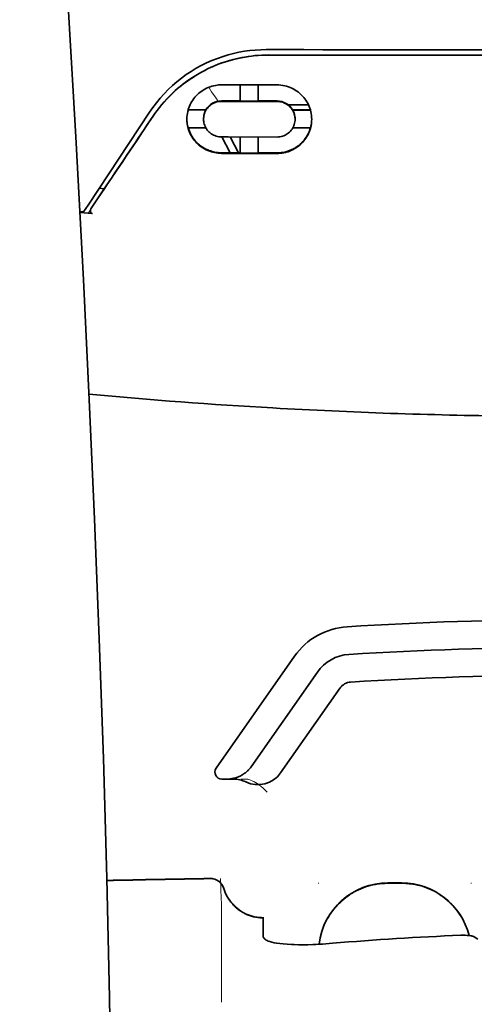
# Model space of a CAD drawing. Units: millimetres. Extents: x -2962 to 12771, y 2859 to 5344.
# Drawn here: x 5272 to 5305, y 4244 to 4315 of the extents above; entities that cross this region are included whole.
import ezdxf

# ---------------------------------------------------------------- set-up
doc = ezdxf.new("R2010")
doc.units = ezdxf.units.MM

msp = doc.modelspace()

# ---------------------------------------------------------------- linework, layer by layer
at = {"color": 5, "lineweight": 35, "ltscale": 0.125}
msp.add_line((5311.69, 4311.99), (5301.766, 4311.993), dxfattribs=at)
at = {"color": 5, "lineweight": 35, "ltscale": 0.002905}
msp.add_line((5286.881, 4309.868), (5287.111, 4309.868), dxfattribs=at)
at = {"color": 5, "lineweight": 35, "ltscale": 0.047096}
msp.add_line((5287.111, 4309.868), (5290.85, 4309.862), dxfattribs=at)
at = {"color": 5, "lineweight": 35, "ltscale": 0.014662}
msp.add_line((5288.22, 4309.866), (5288.22, 4308.702), dxfattribs=at)
at = {"color": 5, "lineweight": 35, "ltscale": 0.014663}
msp.add_line((5289.51, 4309.864), (5289.51, 4308.7), dxfattribs=at)
at = {"color": 5, "lineweight": 35, "ltscale": 0.006046}
msp.add_line((5286.881, 4308.72), (5287.361, 4308.719), dxfattribs=at)
at = {"color": 5, "lineweight": 35, "ltscale": 0.003732}
msp.add_line((5286.881, 4308.688), (5287.177, 4308.688), dxfattribs=at)
at = {"color": 5, "lineweight": 35, "ltscale": 0.046268}
msp.add_line((5287.177, 4308.688), (5290.85, 4308.682), dxfattribs=at)
at = {"color": 5, "lineweight": 35, "ltscale": 0.010829}
msp.add_line((5287.361, 4308.719), (5288.22, 4308.718), dxfattribs=at)
at = {"color": 5, "lineweight": 35, "ltscale": 0.01625}
for p, q in [((5288.22, 4308.702), (5289.51, 4308.7)), ((5288.22, 4304.981), (5289.51, 4304.979))]:
    msp.add_line(p, q, dxfattribs=at)
at = {"color": 5, "lineweight": 35, "ltscale": 0.016875}
for p, q in [((5289.51, 4308.716), (5290.85, 4308.714)), ((5289.51, 4304.999), (5290.85, 4304.997))]:
    msp.add_line(p, q, dxfattribs=at)
at = {"color": 5, "lineweight": 35, "ltscale": 0.018211}
msp.add_line((5293.101, 4308.433), (5291.656, 4308.433), dxfattribs=at)
at = {"color": 5, "lineweight": 13, "ltscale": 0.018211}
msp.add_line((5293.101, 4308.433), (5291.656, 4308.433), dxfattribs=at)
at = {"color": 5, "lineweight": 35, "ltscale": 0.100263}
msp.add_line((5277.332, 4301.26), (5281.716, 4307.905), dxfattribs=at)
at = {"color": 5, "lineweight": 35, "ltscale": 0.016102}
for p, q in [((5284.485, 4308.087), (5285.763, 4308.085)), ((5284.485, 4308.07), (5285.763, 4308.068))]:
    msp.add_line(p, q, dxfattribs=at)
at = {"color": 5, "lineweight": 35, "ltscale": 0.000212}
msp.add_line((5285.59, 4307.414), (5285.59, 4307.431), dxfattribs=at)
at = {"color": 5, "lineweight": 35, "ltscale": 0.000209}
for p, q in [((5285.763, 4308.085), (5285.763, 4308.068)), ((5291.967, 4308.075), (5291.967, 4308.058))]:
    msp.add_line(p, q, dxfattribs=at)
at = {"color": 5, "lineweight": 35, "ltscale": 0.016103}
for p, q in [((5293.246, 4308.073), (5291.967, 4308.075)), ((5293.246, 4308.056), (5291.967, 4308.058)), ((5293.246, 4306.782), (5291.967, 4306.784))]:
    msp.add_line(p, q, dxfattribs=at)
at = {"color": 5, "lineweight": 35, "ltscale": 0.000211}
msp.add_line((5292.14, 4307.403), (5292.14, 4307.42), dxfattribs=at)
at = {"color": 5, "lineweight": 35, "ltscale": 0.015978}
msp.add_line((5284.485, 4306.796), (5285.753, 4306.794), dxfattribs=at)
at = {"color": 5, "lineweight": 35, "ltscale": 0.006006}
msp.add_line((5286.881, 4306.138), (5287.357, 4306.137), dxfattribs=at)
at = {"color": 5, "lineweight": 35, "ltscale": 0.016121}
msp.add_line((5286.907, 4306.138), (5287.498, 4305.002), dxfattribs=at)
at = {"color": 5, "lineweight": 35, "ltscale": 0.043994}
msp.add_line((5287.357, 4306.137), (5290.85, 4306.131), dxfattribs=at)
at = {"color": 5, "lineweight": 35, "ltscale": 0.008327}
msp.add_line((5287.798, 4305.551), (5287.492, 4306.137), dxfattribs=at)
at = {"color": 5, "lineweight": 35, "ltscale": 0.014532}
for p, q in [((5288.22, 4306.135), (5288.22, 4304.981)), ((5289.51, 4306.133), (5289.51, 4304.979))]:
    msp.add_line(p, q, dxfattribs=at)
at = {"color": 5, "lineweight": 35, "ltscale": 0.007805}
msp.add_line((5288.084, 4305.001), (5287.798, 4305.551), dxfattribs=at)
at = {"color": 5, "lineweight": 35, "ltscale": 0.010157}
msp.add_line((5286.881, 4305.003), (5287.687, 4305.002), dxfattribs=at)
at = {"color": 5, "lineweight": 35, "ltscale": 0.007328}
msp.add_line((5286.881, 4304.964), (5287.462, 4304.963), dxfattribs=at)
at = {"color": 5, "lineweight": 35, "ltscale": 0.042672}
msp.add_line((5287.462, 4304.963), (5290.85, 4304.958), dxfattribs=at)
at = {"color": 5, "lineweight": 35, "ltscale": 0.006718}
msp.add_line((5287.687, 4305.002), (5288.22, 4305.001), dxfattribs=at)
at = {"color": 5, "lineweight": 35, "ltscale": 0.003112}
msp.add_line((5278.621, 4302.637), (5278.482, 4302.433), dxfattribs=at)
at = {"color": 5, "lineweight": 35, "ltscale": 0.021733}
msp.add_line((5277.533, 4300.992), (5278.482, 4302.433), dxfattribs=at)
at = {"color": 5, "lineweight": 35, "ltscale": 0.004497}
msp.add_line((5278.482, 4302.433), (5278.126, 4302.462), dxfattribs=at)
at = {"color": 5, "lineweight": 35, "ltscale": 0.007451}
msp.add_line((5277.006, 4300.766), (5277.332, 4301.26), dxfattribs=at)
at = {"color": 5, "lineweight": 13, "ltscale": 0.009248}
msp.add_line((5277.764, 4301.323), (5277.351, 4300.715), dxfattribs=at)
at = {"color": 5, "lineweight": 35, "ltscale": 0.003311}
msp.add_line((5277.006, 4300.766), (5276.745, 4300.789), dxfattribs=at)
at = {"color": 5, "lineweight": 35, "ltscale": 0.007349}
msp.add_line((5277.329, 4300.683), (5276.748, 4300.732), dxfattribs=at)
at = {"color": 5, "lineweight": 35, "ltscale": 0.004024}
msp.add_line((5277.329, 4300.683), (5277.648, 4300.656), dxfattribs=at)
at = {"color": 5, "lineweight": 35, "ltscale": 0.123388}
msp.add_line((5292.112, 4268.955), (5286.493, 4260.931), dxfattribs=at)
at = {"color": 5, "lineweight": 35, "ltscale": 0.104263}
msp.add_line((5293.737, 4267.816), (5288.99, 4261.036), dxfattribs=at)
at = {"color": 5, "lineweight": 35, "ltscale": 0.093514}
msp.add_line((5291.105, 4260.597), (5295.363, 4266.678), dxfattribs=at)
at = {"color": 5, "lineweight": 35, "ltscale": 0.004352}
msp.add_line((5286.899, 4260.15), (5287.245, 4260.15), dxfattribs=at)
at = {"color": 5, "lineweight": 35, "ltscale": 0.006279}
msp.add_line((5287.743, 4260.15), (5287.245, 4260.15), dxfattribs=at)
at = {"color": 5, "lineweight": 13, "ltscale": 0.006342}
msp.add_line((5288.757, 4260.15), (5288.253, 4260.15), dxfattribs=at)
at = {"color": 5, "lineweight": 13, "ltscale": 0.000436}
for p, q in [((5293.827, 4252.678), (5293.827, 4252.713)), ((5304.743, 4252.678), (5304.743, 4252.713))]:
    msp.add_line(p, q, dxfattribs=at)
at = {"color": 5, "lineweight": 13, "ltscale": 0.0125}
for p, q in [((5299.781, 4252.722), (5298.789, 4252.722)), ((5299.781, 4252.67), (5298.789, 4252.67))]:
    msp.add_line(p, q, dxfattribs=at)
at = {"color": 5, "lineweight": 35, "ltscale": 0.0125}
msp.add_line((5299.781, 4252.713), (5298.789, 4252.713), dxfattribs=at)
at = {"color": 5, "lineweight": 13, "ltscale": 0.012666}
msp.add_line((5286.881, 4250.071), (5286.881, 4251.076), dxfattribs=at)
at = {"color": 5, "lineweight": 13, "ltscale": 0.000182}
msp.add_line((5286.88, 4250.056), (5286.881, 4250.071), dxfattribs=at)
at = {"color": 5, "lineweight": 13, "ltscale": 0.060258}
msp.add_line((5286.881, 4250.056), (5286.88, 4245.272), dxfattribs=at)
at = {"color": 5, "lineweight": 35, "ltscale": 4.6e-05}
msp.add_line((5289.858, 4250.204), (5289.858, 4250.207), dxfattribs=at)
at = {"color": 5, "lineweight": 35, "ltscale": 0.016392}
msp.add_line((5289.858, 4248.902), (5289.858, 4250.204), dxfattribs=at)
at = {"color": 5, "lineweight": 13, "ltscale": 0.000549}
msp.add_line((5304.743, 4248.972), (5304.743, 4248.929), dxfattribs=at)
at = {"color": 5, "lineweight": 35, "ltscale": 0.004046}
msp.add_line((5305.219, 4248.688), (5304.949, 4248.863), dxfattribs=at)
at = {"color": 5, "lineweight": 13, "ltscale": 0.014447}
msp.add_line((5286.88, 4245.316), (5286.877, 4244.169), dxfattribs=at)
at = {"color": 5, "lineweight": 35}
for points in [[(5278.935, 4195.132), (5278.995, 4198.921), (5279.094, 4208.035), (5279.129, 4217.148), (5279.102, 4226.262), (5279.012, 4235.377), (5278.862, 4244.497), (5278.667, 4253.064), (5278.422, 4261.632), (5278.129, 4270.203), (5277.793, 4278.773), (5277.414, 4287.343), (5276.997, 4295.91), (5276.454, 4306.14), (5275.864, 4316.366), (5275.233, 4326.587), (5274.678, 4335.098), (5274.243, 4341.502), (5273.641, 4350.026), (5273.014, 4358.563), (5272.431, 4366.202)], [(5290.073, 4312.39), (5291.424, 4312.389), (5292.775, 4312.388), (5294.126, 4312.387), (5295.477, 4312.386), (5296.828, 4312.385), (5298.179, 4312.385), (5299.53, 4312.384), (5300.881, 4312.384), (5302.233, 4312.383), (5303.584, 4312.383), (5304.935, 4312.382), (5306.286, 4312.382), (5307.637, 4312.382), (5308.988, 4312.382), (5310.339, 4312.382), (5311.69, 4312.382)], [(5290.244, 4312.006), (5289.999, 4312.003), (5289.754, 4311.995), (5289.51, 4311.98), (5289.266, 4311.959), (5289.023, 4311.933), (5288.782, 4311.901), (5288.541, 4311.862), (5288.332, 4311.824), (5288.123, 4311.782), (5287.916, 4311.735), (5287.711, 4311.683), (5287.575, 4311.647), (5287.439, 4311.609), (5287.304, 4311.568), (5287.17, 4311.526), (5286.904, 4311.436), (5286.641, 4311.339), (5286.382, 4311.235), (5286.127, 4311.125), (5285.876, 4311.007), (5285.629, 4310.883), (5285.386, 4310.753), (5285.148, 4310.617), (5284.915, 4310.474), (5284.687, 4310.327), (5284.464, 4310.173), (5284.276, 4310.037), (5284.092, 4309.896), (5283.912, 4309.752), (5283.736, 4309.605), (5283.565, 4309.455), (5283.46, 4309.359), (5283.357, 4309.263), (5283.256, 4309.165), (5283.156, 4309.066), (5282.963, 4308.865), (5282.776, 4308.661), (5282.597, 4308.453), (5282.426, 4308.242), (5282.261, 4308.029), (5282.104, 4307.813), (5281.955, 4307.596)], [(5284.4, 4307.416), (5284.403, 4307.553), (5284.415, 4307.69), (5284.435, 4307.827), (5284.462, 4307.962), (5284.479, 4308.03), (5284.497, 4308.097), (5284.518, 4308.164), (5284.54, 4308.23), (5284.584, 4308.345), (5284.634, 4308.457), (5284.69, 4308.568), (5284.752, 4308.676), (5284.82, 4308.782), (5284.893, 4308.885), (5284.972, 4308.984), (5285.057, 4309.079), (5285.149, 4309.173), (5285.246, 4309.262), (5285.348, 4309.346), (5285.456, 4309.425), (5285.568, 4309.498), (5285.684, 4309.566), (5285.805, 4309.627), (5285.93, 4309.682), (5286.058, 4309.73), (5286.189, 4309.772), (5286.322, 4309.806), (5286.458, 4309.833), (5286.563, 4309.849), (5286.668, 4309.86), (5286.774, 4309.866), (5286.881, 4309.868)], [(5293.331, 4307.402), (5293.327, 4307.536), (5293.316, 4307.671), (5293.297, 4307.806), (5293.27, 4307.941), (5293.236, 4308.074), (5293.216, 4308.141), (5293.194, 4308.207), (5293.15, 4308.322), (5293.101, 4308.435), (5293.045, 4308.547), (5292.983, 4308.656), (5292.916, 4308.762), (5292.842, 4308.866), (5292.763, 4308.966), (5292.678, 4309.063), (5292.585, 4309.158), (5292.486, 4309.249), (5292.383, 4309.335), (5292.274, 4309.415), (5292.16, 4309.489), (5292.042, 4309.558), (5291.92, 4309.62), (5291.795, 4309.675), (5291.666, 4309.724), (5291.535, 4309.765), (5291.401, 4309.8), (5291.266, 4309.827), (5291.128, 4309.846), (5290.989, 4309.858), (5290.85, 4309.862)], [(5285.59, 4307.414), (5285.594, 4307.507), (5285.604, 4307.6), (5285.621, 4307.692), (5285.646, 4307.783), (5285.677, 4307.872), (5285.714, 4307.959), (5285.759, 4308.044), (5285.81, 4308.126), (5285.868, 4308.204), (5285.932, 4308.278), (5285.996, 4308.342), (5286.064, 4308.401), (5286.138, 4308.457), (5286.216, 4308.507), (5286.298, 4308.552), (5286.384, 4308.59), (5286.473, 4308.623), (5286.565, 4308.65), (5286.659, 4308.67), (5286.732, 4308.68), (5286.806, 4308.686), (5286.881, 4308.688)], [(5292.14, 4307.403), (5292.137, 4307.495), (5292.127, 4307.586), (5292.11, 4307.677), (5292.087, 4307.768), (5292.056, 4307.857), (5292.019, 4307.944), (5291.975, 4308.029), (5291.924, 4308.111), (5291.866, 4308.19), (5291.802, 4308.266), (5291.737, 4308.331), (5291.667, 4308.392), (5291.592, 4308.448), (5291.513, 4308.499), (5291.43, 4308.544), (5291.344, 4308.584), (5291.254, 4308.617), (5291.162, 4308.643), (5291.068, 4308.663), (5290.996, 4308.673), (5290.923, 4308.68), (5290.85, 4308.682)], [(5286.881, 4304.964), (5286.758, 4304.968), (5286.635, 4304.977), (5286.513, 4304.992), (5286.392, 4305.013), (5286.272, 4305.04), (5286.154, 4305.073), (5286.039, 4305.111), (5285.973, 4305.135), (5285.908, 4305.162), (5285.78, 4305.22), (5285.657, 4305.284), (5285.539, 4305.355), (5285.426, 4305.431), (5285.318, 4305.512), (5285.264, 4305.557), (5285.211, 4305.603), (5285.11, 4305.699), (5285.016, 4305.8), (5284.928, 4305.905), (5284.846, 4306.014), (5284.771, 4306.126), (5284.703, 4306.242), (5284.642, 4306.36), (5284.587, 4306.481), (5284.539, 4306.605), (5284.499, 4306.731), (5284.468, 4306.843), (5284.444, 4306.956), (5284.424, 4307.07), (5284.411, 4307.185), (5284.402, 4307.3), (5284.4, 4307.416)], [(5286.881, 4306.138), (5286.782, 4306.142), (5286.684, 4306.153), (5286.588, 4306.172), (5286.493, 4306.197), (5286.401, 4306.23), (5286.312, 4306.269), (5286.228, 4306.314), (5286.147, 4306.365), (5286.071, 4306.421), (5286.032, 4306.453), (5285.995, 4306.487), (5285.924, 4306.558), (5285.86, 4306.634), (5285.803, 4306.713), (5285.752, 4306.796), (5285.708, 4306.882), (5285.671, 4306.97), (5285.641, 4307.06), (5285.619, 4307.147), (5285.603, 4307.235), (5285.594, 4307.324), (5285.59, 4307.414)], [(5290.85, 4306.131), (5290.95, 4306.135), (5291.05, 4306.146), (5291.147, 4306.165), (5291.242, 4306.191), (5291.333, 4306.223), (5291.421, 4306.262), (5291.505, 4306.307), (5291.585, 4306.357), (5291.659, 4306.412), (5291.735, 4306.477), (5291.804, 4306.546), (5291.867, 4306.62), (5291.924, 4306.698), (5291.975, 4306.779), (5292.019, 4306.864), (5292.056, 4306.951), (5292.087, 4307.041), (5292.111, 4307.133), (5292.128, 4307.226), (5292.137, 4307.314), (5292.14, 4307.403)], [(5286.881, 4305.003), (5286.758, 4305.007), (5286.635, 4305.016), (5286.514, 4305.031), (5286.393, 4305.052), (5286.275, 4305.078), (5286.158, 4305.11), (5286.09, 4305.132), (5286.022, 4305.155), (5285.955, 4305.181), (5285.89, 4305.208), (5285.826, 4305.236), (5285.763, 4305.266), (5285.641, 4305.332), (5285.524, 4305.402), (5285.443, 4305.456), (5285.365, 4305.513), (5285.29, 4305.572), (5285.237, 4305.618), (5285.184, 4305.665), (5285.133, 4305.713), (5285.084, 4305.763), (5284.991, 4305.865), (5284.904, 4305.971), (5284.825, 4306.081), (5284.752, 4306.193), (5284.686, 4306.309), (5284.627, 4306.427), (5284.574, 4306.548), (5284.529, 4306.671), (5284.49, 4306.796)], [(5290.85, 4304.958), (5290.973, 4304.961), (5291.095, 4304.97), (5291.217, 4304.984), (5291.336, 4305.005), (5291.454, 4305.03), (5291.569, 4305.062), (5291.636, 4305.083), (5291.703, 4305.106), (5291.769, 4305.131), (5291.835, 4305.157), (5291.961, 4305.215), (5292.083, 4305.279), (5292.196, 4305.347), (5292.304, 4305.419), (5292.407, 4305.497), (5292.505, 4305.579), (5292.598, 4305.665), (5292.686, 4305.755), (5292.768, 4305.849), (5292.846, 4305.947), (5292.917, 4306.048), (5292.987, 4306.158), (5293.051, 4306.272), (5293.109, 4306.388), (5293.16, 4306.508), (5293.205, 4306.63), (5293.243, 4306.754), (5293.274, 4306.88), (5293.299, 4307.009), (5293.317, 4307.138), (5293.327, 4307.27), (5293.331, 4307.402)], [(5290.85, 4304.997), (5290.946, 4304.999), (5291.041, 4305.004), (5291.135, 4305.013), (5291.205, 4305.021), (5291.275, 4305.032), (5291.411, 4305.059), (5291.545, 4305.093), (5291.675, 4305.134), (5291.8, 4305.181), (5291.921, 4305.234), (5292.02, 4305.283), (5292.115, 4305.336), (5292.207, 4305.392), (5292.295, 4305.451), (5292.352, 4305.492), (5292.408, 4305.535), (5292.514, 4305.624), (5292.614, 4305.717), (5292.707, 4305.815), (5292.794, 4305.917), (5292.874, 4306.023), (5292.943, 4306.123), (5293.007, 4306.227), (5293.065, 4306.333), (5293.117, 4306.442), (5293.164, 4306.553), (5293.205, 4306.667), (5293.241, 4306.782)], [(5277.533, 4300.992), (5277.521, 4300.971), (5277.51, 4300.95), (5277.501, 4300.928), (5277.495, 4300.905), (5277.49, 4300.882), (5277.488, 4300.858), (5277.487, 4300.835), (5277.49, 4300.812), (5277.494, 4300.79), (5277.501, 4300.768), (5277.51, 4300.749), (5277.521, 4300.73), (5277.534, 4300.713), (5277.549, 4300.698), (5277.565, 4300.685), (5277.583, 4300.675), (5277.601, 4300.667), (5277.62, 4300.661), (5277.648, 4300.656)], [(5287.245, 4260.15), (5287.311, 4260.151), (5287.378, 4260.154), (5287.444, 4260.159), (5287.51, 4260.166), (5287.575, 4260.175), (5287.641, 4260.185), (5287.705, 4260.198), (5287.77, 4260.213), (5287.834, 4260.23), (5287.897, 4260.248), (5287.959, 4260.268), (5288.021, 4260.291), (5288.082, 4260.315), (5288.142, 4260.341), (5288.201, 4260.368), (5288.259, 4260.398), (5288.316, 4260.429), (5288.372, 4260.461), (5288.427, 4260.496), (5288.481, 4260.531), (5288.533, 4260.569), (5288.584, 4260.608), (5288.634, 4260.648), (5288.682, 4260.69), (5288.729, 4260.733), (5288.774, 4260.778), (5288.818, 4260.824), (5288.861, 4260.871), (5288.901, 4260.919), (5288.94, 4260.969), (5288.99, 4261.036)], [(5287.031, 4252.325), (5287.081, 4252.178), (5287.109, 4252.105), (5287.139, 4252.033), (5287.17, 4251.962), (5287.204, 4251.891), (5287.239, 4251.822), (5287.275, 4251.753), (5287.314, 4251.686), (5287.354, 4251.619), (5287.396, 4251.554), (5287.439, 4251.489), (5287.484, 4251.426), (5287.531, 4251.364), (5287.579, 4251.304), (5287.629, 4251.244), (5287.68, 4251.186), (5287.733, 4251.13), (5287.787, 4251.074), (5287.842, 4251.02), (5287.899, 4250.968), (5287.957, 4250.917), (5288.016, 4250.868), (5288.077, 4250.82), (5288.139, 4250.774), (5288.201, 4250.73), (5288.265, 4250.687), (5288.33, 4250.646), (5288.396, 4250.606), (5288.463, 4250.569), (5288.531, 4250.533), (5288.599, 4250.498), (5288.669, 4250.466), (5288.739, 4250.436), (5288.81, 4250.407), (5288.882, 4250.38), (5288.954, 4250.355), (5289.027, 4250.332), (5289.101, 4250.311), (5289.175, 4250.292), (5289.324, 4250.259), (5289.475, 4250.235), (5289.626, 4250.218), (5289.779, 4250.209), (5289.858, 4250.207)], [(5290.226, 4248.553), (5290.148, 4248.585), (5290.079, 4248.621), (5290.02, 4248.659), (5289.97, 4248.698), (5289.93, 4248.738), (5289.898, 4248.779), (5289.886, 4248.8), (5289.876, 4248.82), (5289.866, 4248.848), (5289.86, 4248.875), (5289.858, 4248.902)], [(5304.949, 4248.863), (5304.913, 4248.881), (5304.866, 4248.899), (5304.811, 4248.914), (5304.763, 4248.925), (5304.712, 4248.934), (5304.599, 4248.95), (5304.459, 4248.962), (5304.309, 4248.969), (5304.153, 4248.971), (5303.995, 4248.967)], [(5290.226, 4248.553), (5290.342, 4248.513), (5290.48, 4248.475), (5290.643, 4248.438), (5290.833, 4248.403), (5291.05, 4248.372), (5291.297, 4248.345), (5291.574, 4248.322), (5291.88, 4248.305), (5292.072, 4248.298)], [(5294.82, 4248.392), (5294.345, 4248.355), (5294.105, 4248.339), (5293.867, 4248.326), (5293.635, 4248.315), (5293.405, 4248.305), (5293.06, 4248.296), (5292.722, 4248.291), (5292.392, 4248.292), (5292.072, 4248.298)]]:
    msp.add_lwpolyline(points, dxfattribs=at)
at = {"color": 5, "lineweight": 13}
for points in [[(5278.935, 4195.087), (5279.036, 4202.927), (5279.078, 4206.886), (5279.121, 4212.75), (5279.127, 4221.226), (5279.074, 4229.826), (5278.968, 4238.427), (5278.812, 4246.905), (5278.696, 4251.913), (5278.563, 4256.92), (5278.404, 4262.19), (5278.228, 4267.458), (5277.835, 4277.73), (5277.383, 4288), (5276.876, 4298.271), (5276.254, 4309.688), (5275.578, 4321.071), (5274.851, 4332.483), (5274.276, 4341.032), (5273.672, 4349.58), (5273.266, 4355.118), (5272.431, 4366.192)], [(5281.884, 4307.455), (5282.021, 4307.659), (5282.089, 4307.758), (5282.191, 4307.902), (5282.269, 4308.007), (5282.349, 4308.113), (5282.476, 4308.274), (5282.611, 4308.438), (5282.789, 4308.643), (5282.973, 4308.845), (5283.165, 4309.044), (5283.364, 4309.238), (5283.466, 4309.334), (5283.57, 4309.429), (5283.711, 4309.553), (5283.856, 4309.675), (5284.002, 4309.795), (5284.182, 4309.935), (5284.365, 4310.072), (5284.551, 4310.204), (5284.74, 4310.331), (5284.931, 4310.454), (5285.052, 4310.529), (5285.173, 4310.601), (5285.296, 4310.673), (5285.421, 4310.742), (5285.671, 4310.875), (5285.882, 4310.981), (5286.088, 4311.078), (5286.224, 4311.138), (5286.36, 4311.196), (5286.544, 4311.27), (5286.671, 4311.319), (5286.948, 4311.422)], [(5286.643, 4308.699), (5286.585, 4308.774), (5286.523, 4308.858), (5286.438, 4308.975), (5286.347, 4309.107), (5286.164, 4309.378), (5285.958, 4309.694)], [(5288.757, 4260.15), (5288.896, 4260.1), (5288.963, 4260.074), (5289.061, 4260.034), (5289.13, 4260.003), (5289.195, 4259.97), (5289.257, 4259.937), (5289.316, 4259.903), (5289.426, 4259.836), (5289.526, 4259.769), (5289.617, 4259.703), (5289.68, 4259.654), (5289.738, 4259.606), (5289.84, 4259.517), (5289.899, 4259.462), (5289.95, 4259.411), (5290.007, 4259.352), (5290.089, 4259.261), (5290.134, 4259.21)], [(5293.863, 4248.326), (5293.884, 4248.505), (5293.897, 4248.594), (5293.913, 4248.684), (5293.93, 4248.772), (5293.949, 4248.861), (5293.993, 4249.036), (5294.044, 4249.212), (5294.101, 4249.385), (5294.163, 4249.555), (5294.232, 4249.722), (5294.306, 4249.887), (5294.386, 4250.049), (5294.473, 4250.209), (5294.566, 4250.366), (5294.619, 4250.449), (5294.674, 4250.532), (5294.788, 4250.694), (5294.908, 4250.852), (5295.034, 4251.004), (5295.167, 4251.151), (5295.304, 4251.292), (5295.448, 4251.428), (5295.597, 4251.559), (5295.751, 4251.683), (5295.91, 4251.801), (5296.074, 4251.913), (5296.228, 4252.01), (5296.385, 4252.1), (5296.545, 4252.185), (5296.709, 4252.264), (5296.875, 4252.337), (5297.043, 4252.404), (5297.214, 4252.465), (5297.387, 4252.52), (5297.561, 4252.569), (5297.739, 4252.611), (5297.829, 4252.629), (5297.919, 4252.646), (5298.008, 4252.66), (5298.097, 4252.672), (5298.212, 4252.685), (5298.327, 4252.695), (5298.481, 4252.706), (5298.583, 4252.712), (5298.789, 4252.722)], [(5298.789, 4252.67), (5298.576, 4252.66), (5298.47, 4252.654), (5298.311, 4252.642), (5298.192, 4252.631), (5298.073, 4252.617), (5297.985, 4252.605), (5297.897, 4252.59), (5297.808, 4252.573), (5297.719, 4252.555), (5297.544, 4252.512), (5297.372, 4252.464), (5297.199, 4252.408), (5297.03, 4252.347), (5296.863, 4252.28), (5296.698, 4252.207), (5296.536, 4252.129), (5296.377, 4252.044), (5296.221, 4251.954), (5296.068, 4251.858), (5295.919, 4251.756), (5295.774, 4251.649), (5295.633, 4251.537), (5295.497, 4251.42), (5295.364, 4251.298), (5295.236, 4251.172), (5295.113, 4251.04), (5294.994, 4250.905), (5294.88, 4250.765), (5294.772, 4250.621), (5294.669, 4250.473), (5294.571, 4250.322), (5294.479, 4250.166), (5294.392, 4250.008), (5294.312, 4249.847), (5294.238, 4249.684), (5294.17, 4249.518), (5294.107, 4249.35), (5294.05, 4249.179), (5293.998, 4249.005), (5293.956, 4248.837), (5293.919, 4248.668), (5293.89, 4248.497), (5293.868, 4248.326)], [(5299.781, 4252.722), (5299.977, 4252.712), (5300.074, 4252.707), (5300.221, 4252.697), (5300.33, 4252.688), (5300.439, 4252.676), (5300.602, 4252.654), (5300.765, 4252.625), (5300.927, 4252.589), (5301.086, 4252.548), (5301.269, 4252.494), (5301.448, 4252.433), (5301.624, 4252.366), (5301.798, 4252.293), (5301.969, 4252.214), (5302.137, 4252.127), (5302.303, 4252.034), (5302.464, 4251.934), (5302.621, 4251.829), (5302.774, 4251.718), (5302.923, 4251.601), (5303.067, 4251.479), (5303.206, 4251.351), (5303.34, 4251.218), (5303.469, 4251.08), (5303.592, 4250.938), (5303.711, 4250.79), (5303.823, 4250.638), (5303.93, 4250.482), (5304.031, 4250.322), (5304.126, 4250.158), (5304.212, 4249.994), (5304.293, 4249.826), (5304.367, 4249.656), (5304.435, 4249.482), (5304.496, 4249.307), (5304.552, 4249.129), (5304.6, 4248.95)], [(5304.587, 4248.951), (5304.535, 4249.131), (5304.478, 4249.31), (5304.414, 4249.486), (5304.343, 4249.659), (5304.267, 4249.83), (5304.184, 4249.997), (5304.094, 4250.162), (5303.998, 4250.324), (5303.896, 4250.481), (5303.788, 4250.635), (5303.675, 4250.784), (5303.556, 4250.929), (5303.432, 4251.069), (5303.303, 4251.204), (5303.168, 4251.334), (5303.029, 4251.46), (5302.885, 4251.579), (5302.737, 4251.694), (5302.584, 4251.803), (5302.427, 4251.906), (5302.266, 4252.003), (5302.102, 4252.094), (5301.934, 4252.178), (5301.764, 4252.256), (5301.591, 4252.327), (5301.416, 4252.393), (5301.238, 4252.452), (5301.057, 4252.504), (5300.899, 4252.544), (5300.737, 4252.578), (5300.575, 4252.606), (5300.413, 4252.627), (5300.308, 4252.638), (5300.203, 4252.647), (5300.063, 4252.656), (5299.781, 4252.67)], [(5287.04, 4252.332), (5287.093, 4252.187), (5287.121, 4252.117), (5287.163, 4252.016), (5287.196, 4251.942), (5287.233, 4251.868), (5287.293, 4251.757), (5287.361, 4251.646), (5287.44, 4251.527), (5287.524, 4251.412), (5287.614, 4251.301), (5287.708, 4251.194), (5287.808, 4251.092), (5287.913, 4250.995), (5288.022, 4250.903), (5288.135, 4250.816), (5288.26, 4250.73), (5288.39, 4250.65), (5288.523, 4250.577), (5288.66, 4250.511), (5288.73, 4250.48), (5288.8, 4250.452), (5288.941, 4250.401), (5289.088, 4250.356), (5289.163, 4250.336), (5289.238, 4250.318), (5289.338, 4250.297), (5289.438, 4250.281), (5289.537, 4250.268), (5289.659, 4250.258), (5289.741, 4250.254), (5289.905, 4250.249)]]:
    msp.add_lwpolyline(points, dxfattribs=at)
at = {"color": 5, "lineweight": 35}
for centre, radius, start, end in [((5290.065, 4302.355), 10.035, 89.95308, 107.86007), ((5290.043, 4302.406), 9.979, 107.82858, 146.56147), ((5311.562, 18617.529), 14305.538, 269.9146258, 269.9607708), ((5286.875, 4307.429), 1.291, 89.74806, 149.48607), ((5290.851, 4307.418), 1.295, 30.45058, 90.03005), ((4637.734, 4737.04), 774.236, 325.869998, 326.312212), ((5286.82, 4307.433), 2.42, 180.20059, 195.25826), ((5286.853, 4307.43), 1.262, 149.66187, 179.97876), ((5290.875, 4307.419), 1.265, 0.03148, 30.30227), ((5290.913, 4307.419), 2.418, 344.73326, 359.99696), ((5312.078, 4663.274), 377.159, 264.72396, 266.7284), ((5311.702, 4657.003), 370.876, 266.73107, 269.33726), ((5311.69, 4021.484), 250.078, 90.00006, 93.62884), ((5296.176, 4266.109), 4.962, 93.62884, 145.00006), ((5311.69, 4021.484), 248.094, 90.00006, 93.62884), ((5296.176, 4266.109), 2.977, 93.62884, 145.00006), ((5311.69, 4021.484), 246.109, 90.00006, 93.62884), ((5296.176, 4266.109), 0.992, 93.62884, 145.00006), ((5286.899, 4260.646), 0.496, 145.00006, 270.00006), ((5289.479, 4261.735), 1.985, 244.07056, 325), ((5287.743, 4258.165), 1.985, 64.0706, 90.00006), ((5312.011, 2632.726), 1620.507, 90.917249, 91.178852), ((5286.083, 4252.034), 0.992, 17.08188, 90.77814), ((5298.789, 4247.751), 4.962, 89.99622, 173.35746), ((5299.782, 4247.751), 4.962, 13.98225, 90.00316), ((5311.739, 4051.858), 197.261, 92.24991, 94.92037)]:
    msp.add_arc(centre, radius, start, end, dxfattribs=at)
at = {"color": 5, "lineweight": 13}
for centre, radius, start, end in [((5290.228, 4301.997), 9.979, 90.04316, 109.18434), ((5311.639, 18786.493), 14474.533, 269.9151998, 270.0001948), ((4518.161, 4815.816), 917.443, 325.889451, 326.350816), ((5312.016, 2634.11), 1619.156, 90.918232, 91.180067), ((5286.084, 4252.067), 0.992, 15.48806, 90.88901), ((5336.45, 4253.872), 49.648, 180.96677, 183.22864)]:
    msp.add_arc(centre, radius, start, end, dxfattribs=at)

doc.saveas('drawing.dxf')
